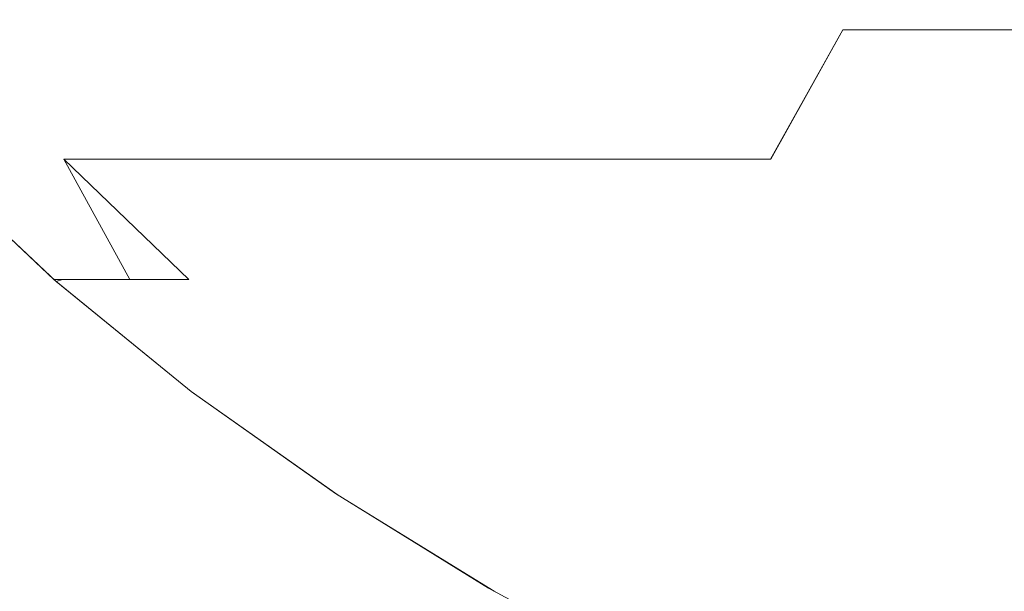
# Model space of a CAD drawing. Extents: x -27 to 27, y -208 to 27.
# Drawn here: x -4 to -3, y -24 to -23 of the extents above; entities that cross this region are included whole.
import ezdxf

# ---------------------------------------------------------------- set-up
doc = ezdxf.new("R2010")
doc.units = 0
doc.header["$LTSCALE"] = 500
doc.header["$MEASUREMENT"] = 0
doc.layers.add('EXC-CHROM', color=7, linetype='Continuous')

msp = doc.modelspace()

# ---------------------------------------------------------------- linework, layer by layer
at = {"layer": 'EXC-CHROM', "lineweight": 0}
for points, invisible_edges in [([(2.1642, -26.33052, 5.02388), (-26.12015, 15.57271, 5.1), (-2.52153, -26.32802, 5.02388), (2.1642, -26.33052, 5.02388)], 15), ([(16.13396, -24.95027, 5.08079), (-26.12015, 15.57271, 5.1), (13.84138, -25.4597, 5.02388), (16.13396, -24.95027, 5.08079)], 15), ([(-2.52153, -26.32802, 5.02388), (-26.12015, 15.57271, 5.1), (-7.19071, -25.93764, 5.08079), (-2.52153, -26.32802, 5.02388)], 15), ([(11.51448, -25.73386, 5.02388), (-26.12015, 15.57271, 5.1), (6.84573, -26.13234, 5.02388), (11.51448, -25.73386, 5.02388)], 15), ([(13.84138, -25.4597, 5.02388), (-26.12015, 15.57271, 5.1), (11.51448, -25.73386, 5.02388), (13.84138, -25.4597, 5.02388)], 15), ([(6.84573, -26.13234, 5.02388), (-26.12015, 15.57271, 5.1), (2.1642, -26.33052, 5.02388), (6.84573, -26.13234, 5.02388)], 15), ([(25.87985, -15.5161, 5.1), (-26.12015, 15.57271, 5.1), (16.13396, -24.95027, 5.08079), (25.87985, -15.5161, 5.1)], 15), ([(-5.77409, -68.77937, 303.12814), (-2.91429, 4.46246, 301.25247), (-14.30079, -27.55783, 301.82043), (-5.77409, -68.77937, 303.12814)], 15), ([(-2.91429, 4.46246, 301.25247), (-7.01535, 2.04188, 301.24792), (-14.30079, -27.55783, 301.82043), (-2.91429, 4.46246, 301.25247)], 15), ([(-5.77409, -68.77937, 303.12814), (-3.47637, -71.36059, 303.22989), (-2.91429, 4.46246, 301.25247), (-5.77409, -68.77937, 303.12814)], 15), ([(-2.91429, 4.46246, 301.25247), (-3.47637, -71.36059, 303.22989), (-1.78867, -71.59939, 303.25116), (-2.91429, 4.46246, 301.25247)], 15), ([(-26.04422, -18.77356, 0.1), (26.40771, -16.67056, 0.10961), (-16.44507, -25.44145, 0.13806), (-26.04422, -18.77356, 0.1)], 15), ([(-16.44507, -25.44145, 0.13806), (26.40771, -16.67056, 0.10961), (-14.11496, -25.76662, 0.13806), (-16.44507, -25.44145, 0.13806)], 15), ([(-14.11496, -25.76662, 0.13806), (26.40771, -16.67056, 0.10961), (-9.43649, -26.2667, 0.13806), (-14.11496, -25.76662, 0.13806)], 15), ([(-9.43649, -26.2667, 0.13806), (26.40771, -16.67056, 0.10961), (-7.09029, -26.44136, 0.13806), (-9.43649, -26.2667, 0.13806)], 15), ([(-7.09029, -26.44136, 0.13806), (26.40771, -16.67056, 0.10961), (-4.74088, -26.56568, 0.13806), (-7.09029, -26.44136, 0.13806)], 15), ([(-4.74088, -26.56568, 0.13806), (26.40771, -16.67056, 0.10961), (-2.38935, -26.63956, 0.13806), (-4.74088, -26.56568, 0.13806)], 15), ([(-1.3647, -186.27498, 264.99655), (-4.72058, -18.48219, 264.94626), (-7.24685, -183.22644, 264.89011), (-1.3647, -186.27498, 264.99655)], 15), ([(-3.93656, -18.65733, 264.96198), (-4.72058, -18.48219, 264.94626), (-1.3647, -186.27498, 264.99655), (-3.93656, -18.65733, 264.96198)], 15), ([(-3.14621, -18.80153, 264.97522), (-3.93656, -18.65733, 264.96198), (-1.3647, -186.27498, 264.99655), (-3.14621, -18.80153, 264.97522)], 15), ([(-3.94827, -23.27898, 286.05014), (-1.89336, -23.34368, 286.11703), (-3.9121, -23.50537, 286.74911), (-3.94827, -23.27898, 286.05014)], 15), ([(-5.28265, -24.27822, 198.87665), (-5.24475, -23.32606, 194.93192), (-1.60864, -24.34772, 198.12814), (-5.28265, -24.27822, 198.87665)], 15), ([(-1.60864, -24.34772, 198.12814), (-5.24475, -23.32606, 194.93192), (-1.59417, -23.41483, 194.27811), (-1.60864, -24.34772, 198.12814)], 15), ([(-3.9121, -23.50537, 286.74911), (-1.89336, -23.34368, 286.11703), (-1.87456, -23.56617, 286.80524), (-3.9121, -23.50537, 286.74911)], 15), ([(-3.70831, -23.46454, 280.18314), (-3.80238, -23.39333, 280.35144), (-3.76159, -23.39333, 280.1698), (-3.70831, -23.46454, 280.18314)], 15), ([(-3.74851, -23.46454, 280.36215), (-3.80238, -23.39333, 280.35144), (-3.70831, -23.46454, 280.18314), (-3.74851, -23.46454, 280.36215)], 15), ([(-3.65938, -23.46454, 280.00632), (-3.76159, -23.39333, 280.1698), (-3.71194, -23.39333, 279.99036), (-3.65938, -23.46454, 280.00632)], 15), ([(-3.70831, -23.46454, 280.18314), (-3.76159, -23.39333, 280.1698), (-3.65938, -23.46454, 280.00632), (-3.70831, -23.46454, 280.18314)], 15), ([(-3.70824, -23.46454, 282), (-3.76152, -23.39333, 282.01334), (-3.74846, -23.46454, 281.82098), (-3.70824, -23.46454, 282)], 15), ([(-3.70824, -23.46454, 282), (-3.71185, -23.39333, 282.19278), (-3.76152, -23.39333, 282.01334), (-3.70824, -23.46454, 282)], 15), ([(-3.60183, -23.46454, 279.83209), (-3.71194, -23.39333, 279.99036), (-3.65354, -23.39333, 279.8136), (-3.60183, -23.46454, 279.83209)], 15), ([(-3.65938, -23.46454, 280.00632), (-3.71194, -23.39333, 279.99036), (-3.60183, -23.46454, 279.83209), (-3.65938, -23.46454, 280.00632)], 15), ([(-3.6593, -23.46454, 282.17682), (-3.71185, -23.39333, 282.19278), (-3.70824, -23.46454, 282), (-3.6593, -23.46454, 282.17682)], 15), ([(-3.6593, -23.46454, 282.17682), (-3.65344, -23.39333, 282.36957), (-3.71185, -23.39333, 282.19278), (-3.6593, -23.46454, 282.17682)], 15), ([(-3.60173, -23.46454, 282.35104), (-3.65344, -23.39333, 282.36957), (-3.6593, -23.46454, 282.17682), (-3.60173, -23.46454, 282.35104)], 15), ([(-3.5358, -23.46454, 279.66092), (-3.65354, -23.39333, 279.8136), (-3.58654, -23.39333, 279.63989), (-3.5358, -23.46454, 279.66092)], 15), ([(-3.60183, -23.46454, 279.83209), (-3.65354, -23.39333, 279.8136), (-3.5358, -23.46454, 279.66092), (-3.60183, -23.46454, 279.83209)], 15), ([(-3.60173, -23.46454, 282.35104), (-3.58642, -23.39333, 282.54327), (-3.65344, -23.39333, 282.36957), (-3.60173, -23.46454, 282.35104)], 15), ([(-3.53568, -23.46454, 282.52225), (-3.58642, -23.39333, 282.54327), (-3.60173, -23.46454, 282.35104), (-3.53568, -23.46454, 282.52225)], 15), ([(-3.46145, -23.46454, 279.49316), (-3.58654, -23.39333, 279.63989), (-3.5111, -23.39333, 279.4697), (-3.46145, -23.46454, 279.49316)], 15), ([(-3.5358, -23.46454, 279.66092), (-3.58654, -23.39333, 279.63989), (-3.46145, -23.46454, 279.49316), (-3.5358, -23.46454, 279.66092)], 15), ([(-3.53568, -23.46454, 282.52225), (-3.51097, -23.39333, 282.71347), (-3.58642, -23.39333, 282.54327), (-3.53568, -23.46454, 282.52225)], 15), ([(-3.46132, -23.46454, 282.68997), (-3.51097, -23.39333, 282.71347), (-3.53568, -23.46454, 282.52225), (-3.46132, -23.46454, 282.68997)], 15), ([(-3.37896, -23.46454, 279.32928), (-3.5111, -23.39333, 279.4697), (-3.4274, -23.39333, 279.30341), (-3.37896, -23.46454, 279.32928)], 15), ([(-3.46145, -23.46454, 279.49316), (-3.5111, -23.39333, 279.4697), (-3.37896, -23.46454, 279.32928), (-3.46145, -23.46454, 279.49316)], 15), ([(-3.46132, -23.46454, 282.68997), (-3.42725, -23.39333, 282.87976), (-3.51097, -23.39333, 282.71347), (-3.46132, -23.46454, 282.68997)], 15), ([(-3.37881, -23.46454, 282.85385), (-3.42725, -23.39333, 282.87976), (-3.46132, -23.46454, 282.68997), (-3.37881, -23.46454, 282.85385)], 15), ([(-3.28852, -23.46454, 279.16965), (-3.4274, -23.39333, 279.30341), (-3.33563, -23.39333, 279.14142), (-3.28852, -23.46454, 279.16965)], 15), ([(-3.37896, -23.46454, 279.32928), (-3.4274, -23.39333, 279.30341), (-3.28852, -23.46454, 279.16965), (-3.37896, -23.46454, 279.32928)], 15), ([(-3.37881, -23.46454, 282.85385), (-3.33547, -23.39333, 283.04175), (-3.42725, -23.39333, 282.87976), (-3.37881, -23.46454, 282.85385)], 15), ([(-3.28836, -23.46454, 283.01352), (-3.33547, -23.39333, 283.04175), (-3.37881, -23.46454, 282.85385), (-3.28836, -23.46454, 283.01352)], 15), ([(-3.28852, -23.46454, 279.16965), (-3.33563, -23.39333, 279.14142), (-3.23604, -23.39333, 278.9841), (-3.28852, -23.46454, 279.16965)], 15), ([(-3.19019, -23.46454, 283.16852), (-3.33547, -23.39333, 283.04175), (-3.28836, -23.46454, 283.01352), (-3.19019, -23.46454, 283.16852)], 15), ([(-3.19019, -23.46454, 283.16852), (-3.18318, -23.39333, 283.27579), (-3.33547, -23.39333, 283.04175), (-3.19019, -23.46454, 283.16852)], 15), ([(-3.28852, -23.46454, 279.16965), (-3.23604, -23.39333, 278.9841), (-3.13847, -23.46454, 278.93896), (-3.28852, -23.46454, 279.16965)], 15), ([(-3.13847, -23.46454, 278.93896), (-3.23604, -23.39333, 278.9841), (-3.18337, -23.39333, 278.90735), (-3.13847, -23.46454, 278.93896)], 15), ([(-3.68927, -23.53103, 280.37393), (-3.77988, -23.46454, 280.54294), (-3.74851, -23.46454, 280.36215), (-3.68927, -23.53103, 280.37393)], 15), ([(-3.72013, -23.53103, 280.55179), (-3.77988, -23.46454, 280.54294), (-3.68927, -23.53103, 280.37393), (-3.72013, -23.53103, 280.55179)], 15), ([(-3.64972, -23.53103, 280.19781), (-3.74851, -23.46454, 280.36215), (-3.70831, -23.46454, 280.18314), (-3.64972, -23.53103, 280.19781)], 15), ([(-3.68927, -23.53103, 280.37393), (-3.74851, -23.46454, 280.36215), (-3.64972, -23.53103, 280.19781), (-3.68927, -23.53103, 280.37393)], 15), ([(-3.68922, -23.53103, 281.80917), (-3.74846, -23.46454, 281.82098), (-3.72009, -23.53103, 281.63132), (-3.68922, -23.53103, 281.80917)], 15), ([(-3.68922, -23.53103, 281.80917), (-3.70824, -23.46454, 282), (-3.74846, -23.46454, 281.82098), (-3.68922, -23.53103, 281.80917)], 15), ([(-3.60158, -23.53103, 280.02383), (-3.70831, -23.46454, 280.18314), (-3.65938, -23.46454, 280.00632), (-3.60158, -23.53103, 280.02383)], 15), ([(-3.64972, -23.53103, 280.19781), (-3.70831, -23.46454, 280.18314), (-3.60158, -23.53103, 280.02383), (-3.64972, -23.53103, 280.19781)], 15), ([(-3.64966, -23.53103, 281.98532), (-3.70824, -23.46454, 282), (-3.68922, -23.53103, 281.80917), (-3.64966, -23.53103, 281.98532)], 15), ([(-3.64966, -23.53103, 281.98532), (-3.6593, -23.46454, 282.17682), (-3.70824, -23.46454, 282), (-3.64966, -23.53103, 281.98532)], 15), ([(-3.54496, -23.53103, 279.85245), (-3.65938, -23.46454, 280.00632), (-3.60183, -23.46454, 279.83209), (-3.54496, -23.53103, 279.85245)], 15), ([(-3.60158, -23.53103, 280.02383), (-3.65938, -23.46454, 280.00632), (-3.54496, -23.53103, 279.85245), (-3.60158, -23.53103, 280.02383)], 15), ([(-3.6015, -23.53103, 282.1593), (-3.6593, -23.46454, 282.17682), (-3.64966, -23.53103, 281.98532), (-3.6015, -23.53103, 282.1593)], 15), ([(-3.6015, -23.53103, 282.1593), (-3.60173, -23.46454, 282.35104), (-3.6593, -23.46454, 282.17682), (-3.6015, -23.53103, 282.1593)], 15), ([(-3.47999, -23.53103, 279.68402), (-3.60183, -23.46454, 279.83209), (-3.5358, -23.46454, 279.66092), (-3.47999, -23.53103, 279.68402)], 15), ([(-3.54496, -23.53103, 279.85245), (-3.60183, -23.46454, 279.83209), (-3.47999, -23.53103, 279.68402), (-3.54496, -23.53103, 279.85245)], 15), ([(-3.54486, -23.53103, 282.33069), (-3.60173, -23.46454, 282.35104), (-3.6015, -23.53103, 282.1593), (-3.54486, -23.53103, 282.33069)], 15), ([(-3.54486, -23.53103, 282.33069), (-3.53568, -23.46454, 282.52225), (-3.60173, -23.46454, 282.35104), (-3.54486, -23.53103, 282.33069)], 15), ([(-3.47988, -23.53103, 282.49911), (-3.53568, -23.46454, 282.52225), (-3.54486, -23.53103, 282.33069), (-3.47988, -23.53103, 282.49911)], 15), ([(-3.40685, -23.53103, 279.51898), (-3.5358, -23.46454, 279.66092), (-3.46145, -23.46454, 279.49316), (-3.40685, -23.53103, 279.51898)], 15), ([(-3.47999, -23.53103, 279.68402), (-3.5358, -23.46454, 279.66092), (-3.40685, -23.53103, 279.51898), (-3.47999, -23.53103, 279.68402)], 15), ([(-3.47988, -23.53103, 282.49911), (-3.46132, -23.46454, 282.68997), (-3.53568, -23.46454, 282.52225), (-3.47988, -23.53103, 282.49911)], 15), ([(-3.40672, -23.53103, 282.66415), (-3.46132, -23.46454, 282.68997), (-3.47988, -23.53103, 282.49911), (-3.40672, -23.53103, 282.66415)], 15), ([(-3.32569, -23.53103, 279.35776), (-3.46145, -23.46454, 279.49316), (-3.37896, -23.46454, 279.32928), (-3.32569, -23.53103, 279.35776)], 15), ([(-3.40685, -23.53103, 279.51898), (-3.46145, -23.46454, 279.49316), (-3.32569, -23.53103, 279.35776), (-3.40685, -23.53103, 279.51898)], 15), ([(-3.40672, -23.53103, 282.66415), (-3.37881, -23.46454, 282.85385), (-3.46132, -23.46454, 282.68997), (-3.40672, -23.53103, 282.66415)], 15), ([(-3.32554, -23.53103, 282.82538), (-3.37881, -23.46454, 282.85385), (-3.40672, -23.53103, 282.66415), (-3.32554, -23.53103, 282.82538)], 15), ([(-3.32569, -23.53103, 279.35776), (-3.37896, -23.46454, 279.32928), (-3.28852, -23.46454, 279.16965), (-3.32569, -23.53103, 279.35776)], 15), ([(-3.32554, -23.53103, 282.82538), (-3.28836, -23.46454, 283.01352), (-3.37881, -23.46454, 282.85385), (-3.32554, -23.53103, 282.82538)], 14), ([(-3.32569, -23.53103, 279.35776), (-3.28852, -23.46454, 279.16965), (-3.18937, -23.53103, 279.12384), (-3.32569, -23.53103, 279.35776)], 14), ([(-3.1892, -23.53103, 283.0593), (-3.28836, -23.46454, 283.01352), (-3.32554, -23.53103, 282.82538), (-3.1892, -23.53103, 283.0593)], 15), ([(-3.18937, -23.53103, 279.12384), (-3.28852, -23.46454, 279.16965), (-3.13847, -23.46454, 278.93896), (-3.18937, -23.53103, 279.12384)], 13), ([(-3.1892, -23.53103, 283.0593), (-3.19019, -23.46454, 283.16852), (-3.28836, -23.46454, 283.01352), (-3.1892, -23.53103, 283.0593)], 13), ([(-5.95941, -23.70865, 287.40915), (-3.9121, -23.50537, 286.74911), (-1.85479, -23.8426, 287.48029), (-5.95941, -23.70865, 287.40915)], 15), ([(-3.9121, -23.50537, 286.74911), (-1.87456, -23.56617, 286.80524), (-1.85479, -23.8426, 287.48029), (-3.9121, -23.50537, 286.74911)], 15), ([(-3.69428, -23.59298, 281.09167), (-3.75549, -23.53103, 281.27213), (-3.75994, -23.53103, 281.09167), (-3.69428, -23.59298, 281.09167)], 11), ([(-3.75551, -23.53103, 280.91098), (-3.6931, -23.59401, 281.09143), (-3.75774, -23.53326, 281.09143), (-3.75551, -23.53103, 280.91098)], 13), ([(-3.67689, -23.59298, 280.7374), (-3.75551, -23.53103, 280.91098), (-3.74223, -23.53103, 280.73096), (-3.67689, -23.59298, 280.7374)], 15), ([(-3.68993, -23.59298, 280.91418), (-3.75551, -23.53103, 280.91098), (-3.67689, -23.59298, 280.7374), (-3.68993, -23.59298, 280.91418)], 15), ([(-3.68993, -23.59298, 280.91418), (-3.6931, -23.59401, 281.09143), (-3.75551, -23.53103, 280.91098), (-3.68993, -23.59298, 280.91418)], 15), ([(-3.68992, -23.59298, 281.26892), (-3.75549, -23.53103, 281.27213), (-3.69428, -23.59298, 281.09167), (-3.68992, -23.59298, 281.26892)], 15), ([(-3.68992, -23.59298, 281.26892), (-3.7422, -23.53103, 281.45218), (-3.75549, -23.53103, 281.27213), (-3.68992, -23.59298, 281.26892)], 15), ([(-3.65519, -23.59298, 280.56143), (-3.74223, -23.53103, 280.73096), (-3.72013, -23.53103, 280.55179), (-3.65519, -23.59298, 280.56143)], 15), ([(-3.67689, -23.59298, 280.7374), (-3.74223, -23.53103, 280.73096), (-3.65519, -23.59298, 280.56143), (-3.67689, -23.59298, 280.7374)], 15), ([(-3.67687, -23.59298, 281.44574), (-3.7422, -23.53103, 281.45218), (-3.68992, -23.59298, 281.26892), (-3.67687, -23.59298, 281.44574)], 15), ([(-3.67687, -23.59298, 281.44574), (-3.72009, -23.53103, 281.63132), (-3.7422, -23.53103, 281.45218), (-3.67687, -23.59298, 281.44574)], 15), ([(-3.62488, -23.59298, 280.38675), (-3.72013, -23.53103, 280.55179), (-3.68927, -23.53103, 280.37393), (-3.62488, -23.59298, 280.38675)], 15), ([(-3.65519, -23.59298, 280.56143), (-3.72013, -23.53103, 280.55179), (-3.62488, -23.59298, 280.38675), (-3.65519, -23.59298, 280.56143)], 15), ([(-3.65515, -23.59298, 281.62167), (-3.72009, -23.53103, 281.63132), (-3.67687, -23.59298, 281.44574), (-3.65515, -23.59298, 281.62167)], 15), ([(-3.65515, -23.59298, 281.62167), (-3.68922, -23.53103, 281.80917), (-3.72009, -23.53103, 281.63132), (-3.65515, -23.59298, 281.62167)], 14), ([(-3.58604, -23.59298, 280.21378), (-3.68927, -23.53103, 280.37393), (-3.64972, -23.53103, 280.19781), (-3.58604, -23.59298, 280.21378)], 13), ([(-3.62488, -23.59298, 280.38675), (-3.68927, -23.53103, 280.37393), (-3.58604, -23.59298, 280.21378), (-3.62488, -23.59298, 280.38675)], 14), ([(-3.62483, -23.59298, 281.79639), (-3.68922, -23.53103, 281.80917), (-3.65515, -23.59298, 281.62167), (-3.62483, -23.59298, 281.79639)], 15), ([(-3.62483, -23.59298, 281.79639), (-3.64966, -23.53103, 281.98532), (-3.68922, -23.53103, 281.80917), (-3.62483, -23.59298, 281.79639)], 13), ([(-3.53875, -23.59298, 280.04291), (-3.64972, -23.53103, 280.19781), (-3.60158, -23.53103, 280.02383), (-3.53875, -23.59298, 280.04291)], 13), ([(-3.58604, -23.59298, 280.21378), (-3.64972, -23.53103, 280.19781), (-3.53875, -23.59298, 280.04291), (-3.58604, -23.59298, 280.21378)], 15), ([(-3.58597, -23.59298, 281.96936), (-3.64966, -23.53103, 281.98532), (-3.62483, -23.59298, 281.79639), (-3.58597, -23.59298, 281.96936)], 15), ([(-3.58597, -23.59298, 281.96936), (-3.6015, -23.53103, 282.1593), (-3.64966, -23.53103, 281.98532), (-3.58597, -23.59298, 281.96936)], 13), ([(-3.48314, -23.59298, 279.87454), (-3.60158, -23.53103, 280.02383), (-3.54496, -23.53103, 279.85245), (-3.48314, -23.59298, 279.87454)], 13), ([(-3.53875, -23.59298, 280.04291), (-3.60158, -23.53103, 280.02383), (-3.48314, -23.59298, 279.87454), (-3.53875, -23.59298, 280.04291)], 15), ([(-3.53867, -23.59298, 282.14023), (-3.6015, -23.53103, 282.1593), (-3.58597, -23.59298, 281.96936), (-3.53867, -23.59298, 282.14023)], 15), ([(-3.53867, -23.59298, 282.14023), (-3.54486, -23.53103, 282.33069), (-3.6015, -23.53103, 282.1593), (-3.53867, -23.59298, 282.14023)], 13), ([(-3.41934, -23.59298, 279.70914), (-3.54496, -23.53103, 279.85245), (-3.47999, -23.53103, 279.68402), (-3.41934, -23.59298, 279.70914)], 13), ([(-3.48314, -23.59298, 279.87454), (-3.54496, -23.53103, 279.85245), (-3.41934, -23.59298, 279.70914), (-3.48314, -23.59298, 279.87454)], 15), ([(-3.48305, -23.59298, 282.30859), (-3.54486, -23.53103, 282.33069), (-3.53867, -23.59298, 282.14023), (-3.48305, -23.59298, 282.30859)], 15), ([(-3.48305, -23.59298, 282.30859), (-3.47988, -23.53103, 282.49911), (-3.54486, -23.53103, 282.33069), (-3.48305, -23.59298, 282.30859)], 13), ([(-3.41923, -23.59298, 282.474), (-3.47988, -23.53103, 282.49911), (-3.48305, -23.59298, 282.30859), (-3.41923, -23.59298, 282.474)], 15), ([(-3.3475, -23.59298, 279.54706), (-3.47999, -23.53103, 279.68402), (-3.40685, -23.53103, 279.51898), (-3.3475, -23.59298, 279.54706)], 13), ([(-3.41934, -23.59298, 279.70914), (-3.47999, -23.53103, 279.68402), (-3.3475, -23.59298, 279.54706), (-3.41934, -23.59298, 279.70914)], 15), ([(-3.41923, -23.59298, 282.474), (-3.40672, -23.53103, 282.66415), (-3.47988, -23.53103, 282.49911), (-3.41923, -23.59298, 282.474)], 13), ([(-3.34737, -23.59298, 282.63608), (-3.40672, -23.53103, 282.66415), (-3.41923, -23.59298, 282.474), (-3.34737, -23.59298, 282.63608)], 15), ([(-3.26779, -23.59298, 279.3887), (-3.40685, -23.53103, 279.51898), (-3.32569, -23.53103, 279.35776), (-3.26779, -23.59298, 279.3887)], 13), ([(-3.3475, -23.59298, 279.54706), (-3.40685, -23.53103, 279.51898), (-3.26779, -23.59298, 279.3887), (-3.3475, -23.59298, 279.54706)], 15), ([(-3.34737, -23.59298, 282.63608), (-3.32554, -23.53103, 282.82538), (-3.40672, -23.53103, 282.66415), (-3.34737, -23.59298, 282.63608)], 13), ([(-3.26765, -23.59298, 282.79443), (-3.32554, -23.53103, 282.82538), (-3.34737, -23.59298, 282.63608), (-3.26765, -23.59298, 282.79443)], 15), ([(-3.18041, -23.59298, 279.23444), (-3.32569, -23.53103, 279.35776), (-3.18937, -23.53103, 279.12384), (-3.18041, -23.59298, 279.23444)], 15), ([(-3.26779, -23.59298, 279.3887), (-3.32569, -23.53103, 279.35776), (-3.18041, -23.59298, 279.23444), (-3.26779, -23.59298, 279.3887)], 15), ([(-3.18025, -23.59298, 282.9487), (-3.32554, -23.53103, 282.82538), (-3.26765, -23.59298, 282.79443), (-3.18025, -23.59298, 282.9487)], 15), ([(-3.18025, -23.59298, 282.9487), (-3.1892, -23.53103, 283.0593), (-3.32554, -23.53103, 282.82538), (-3.18025, -23.59298, 282.9487)], 15), ([(-3.69428, -23.59298, 281.09167), (-3.75774, -23.53326, 281.09143), (-3.69428, -23.59298, 281.09167)], 15), ([(-3.6236, -23.65057, 281.09167), (-3.68992, -23.59298, 281.26892), (-3.69428, -23.59298, 281.09167), (-3.6236, -23.65057, 281.09167)], 9), ([(-3.69428, -23.59298, 281.09167), (-3.69428, -23.59298, 281.09167), (-3.6931, -23.59401, 281.09143)], 15), ([(-3.6931, -23.59401, 281.09143), (-3.68993, -23.59298, 280.91418), (-3.6236, -23.65057, 281.09143), (-3.6931, -23.59401, 281.09143)], 10), ([(-3.60654, -23.65057, 280.74432), (-3.68993, -23.59298, 280.91418), (-3.67689, -23.59298, 280.7374), (-3.60654, -23.65057, 280.74432)], 13), ([(-3.61933, -23.65057, 280.91766), (-3.68993, -23.59298, 280.91418), (-3.60654, -23.65057, 280.74432), (-3.61933, -23.65057, 280.91766)], 15), ([(-3.6236, -23.65057, 281.09143), (-3.68993, -23.59298, 280.91418), (-3.61933, -23.65057, 280.91766), (-3.6236, -23.65057, 281.09143)], 15), ([(-3.61932, -23.65057, 281.26544), (-3.68992, -23.59298, 281.26892), (-3.6236, -23.65057, 281.09167), (-3.61932, -23.65057, 281.26544)], 15), ([(-3.61932, -23.65057, 281.26544), (-3.67687, -23.59298, 281.44574), (-3.68992, -23.59298, 281.26892), (-3.61932, -23.65057, 281.26544)], 13), ([(-3.58527, -23.65057, 280.57181), (-3.67689, -23.59298, 280.7374), (-3.65519, -23.59298, 280.56143), (-3.58527, -23.65057, 280.57181)], 13), ([(-3.60654, -23.65057, 280.74432), (-3.67689, -23.59298, 280.7374), (-3.58527, -23.65057, 280.57181), (-3.60654, -23.65057, 280.74432)], 15), ([(-3.60652, -23.65057, 281.43878), (-3.67687, -23.59298, 281.44574), (-3.61932, -23.65057, 281.26544), (-3.60652, -23.65057, 281.43878)], 15), ([(-3.60652, -23.65057, 281.43878), (-3.65515, -23.59298, 281.62167), (-3.67687, -23.59298, 281.44574), (-3.60652, -23.65057, 281.43878)], 13), ([(-3.55555, -23.65057, 280.40054), (-3.65519, -23.59298, 280.56143), (-3.62488, -23.59298, 280.38675), (-3.55555, -23.65057, 280.40054)], 13), ([(-3.58527, -23.65057, 280.57181), (-3.65519, -23.59298, 280.56143), (-3.55555, -23.65057, 280.40054), (-3.58527, -23.65057, 280.57181)], 15), ([(-3.58523, -23.65057, 281.6113), (-3.65515, -23.59298, 281.62167), (-3.60652, -23.65057, 281.43878), (-3.58523, -23.65057, 281.6113)], 15), ([(-3.58523, -23.65057, 281.6113), (-3.62483, -23.59298, 281.79639), (-3.65515, -23.59298, 281.62167), (-3.58523, -23.65057, 281.6113)], 15), ([(-3.51747, -23.65057, 280.23096), (-3.62488, -23.59298, 280.38675), (-3.58604, -23.59298, 280.21378), (-3.51747, -23.65057, 280.23096)], 15), ([(-3.55555, -23.65057, 280.40054), (-3.62488, -23.59298, 280.38675), (-3.51747, -23.65057, 280.23096), (-3.55555, -23.65057, 280.40054)], 15), ([(-3.5555, -23.65057, 281.78259), (-3.62483, -23.59298, 281.79639), (-3.58523, -23.65057, 281.6113), (-3.5555, -23.65057, 281.78259)], 15), ([(-3.5555, -23.65057, 281.78259), (-3.58597, -23.59298, 281.96936), (-3.62483, -23.59298, 281.79639), (-3.5555, -23.65057, 281.78259)], 15), ([(-3.47111, -23.65057, 280.06342), (-3.58604, -23.59298, 280.21378), (-3.53875, -23.59298, 280.04291), (-3.47111, -23.65057, 280.06342)], 15), ([(-3.51747, -23.65057, 280.23096), (-3.58604, -23.59298, 280.21378), (-3.47111, -23.65057, 280.06342), (-3.51747, -23.65057, 280.23096)], 15), ([(-3.51741, -23.65057, 281.95218), (-3.58597, -23.59298, 281.96936), (-3.5555, -23.65057, 281.78259), (-3.51741, -23.65057, 281.95218)], 15), ([(-3.51741, -23.65057, 281.95218), (-3.53867, -23.59298, 282.14023), (-3.58597, -23.59298, 281.96936), (-3.51741, -23.65057, 281.95218)], 15), ([(-3.41659, -23.65057, 279.89838), (-3.53875, -23.59298, 280.04291), (-3.48314, -23.59298, 279.87454), (-3.41659, -23.65057, 279.89838)], 15), ([(-3.47111, -23.65057, 280.06342), (-3.53875, -23.59298, 280.04291), (-3.41659, -23.65057, 279.89838), (-3.47111, -23.65057, 280.06342)], 15), ([(-3.47103, -23.65057, 282.11972), (-3.53867, -23.59298, 282.14023), (-3.51741, -23.65057, 281.95218), (-3.47103, -23.65057, 282.11972)], 15), ([(-3.47103, -23.65057, 282.11972), (-3.48305, -23.59298, 282.30859), (-3.53867, -23.59298, 282.14023), (-3.47103, -23.65057, 282.11972)], 15), ([(-3.35403, -23.65057, 279.73621), (-3.48314, -23.59298, 279.87454), (-3.41934, -23.59298, 279.70914), (-3.35403, -23.65057, 279.73621)], 15), ([(-3.41659, -23.65057, 279.89838), (-3.48314, -23.59298, 279.87454), (-3.35403, -23.65057, 279.73621), (-3.41659, -23.65057, 279.89838)], 15), ([(-3.4165, -23.65057, 282.28476), (-3.48305, -23.59298, 282.30859), (-3.47103, -23.65057, 282.11972), (-3.4165, -23.65057, 282.28476)], 15), ([(-3.4165, -23.65057, 282.28476), (-3.41923, -23.59298, 282.474), (-3.48305, -23.59298, 282.30859), (-3.4165, -23.65057, 282.28476)], 15), ([(-3.2836, -23.65057, 279.57727), (-3.41934, -23.59298, 279.70914), (-3.3475, -23.59298, 279.54706), (-3.2836, -23.65057, 279.57727)], 15), ([(-3.35403, -23.65057, 279.73621), (-3.41934, -23.59298, 279.70914), (-3.2836, -23.65057, 279.57727), (-3.35403, -23.65057, 279.73621)], 15), ([(-3.35393, -23.65057, 282.44693), (-3.41923, -23.59298, 282.474), (-3.4165, -23.65057, 282.28476), (-3.35393, -23.65057, 282.44693)], 15), ([(-3.35393, -23.65057, 282.44693), (-3.34737, -23.59298, 282.63608), (-3.41923, -23.59298, 282.474), (-3.35393, -23.65057, 282.44693)], 15), ([(-3.28347, -23.65057, 282.60583), (-3.34737, -23.59298, 282.63608), (-3.35393, -23.65057, 282.44693), (-3.28347, -23.65057, 282.60583)], 15), ([(-3.20545, -23.65057, 279.42203), (-3.3475, -23.59298, 279.54706), (-3.26779, -23.59298, 279.3887), (-3.20545, -23.65057, 279.42203)], 15), ([(-3.2836, -23.65057, 279.57727), (-3.3475, -23.59298, 279.54706), (-3.20545, -23.65057, 279.42203), (-3.2836, -23.65057, 279.57727)], 15), ([(-3.28347, -23.65057, 282.60583), (-3.26765, -23.59298, 282.79443), (-3.34737, -23.59298, 282.63608), (-3.28347, -23.65057, 282.60583)], 15), ([(-3.20531, -23.65057, 282.76111), (-3.26765, -23.59298, 282.79443), (-3.28347, -23.65057, 282.60583), (-3.20531, -23.65057, 282.76111)], 15), ([(-3.11978, -23.65057, 279.27078), (-3.26779, -23.59298, 279.3887), (-3.18041, -23.59298, 279.23444), (-3.11978, -23.65057, 279.27078)], 15), ([(-3.20545, -23.65057, 279.42203), (-3.26779, -23.59298, 279.3887), (-3.11978, -23.65057, 279.27078), (-3.20545, -23.65057, 279.42203)], 15), ([(-3.20531, -23.65057, 282.76111), (-3.18025, -23.59298, 282.9487), (-3.26765, -23.59298, 282.79443), (-3.20531, -23.65057, 282.76111)], 15), ([(-3.6236, -23.65057, 281.09167), (-3.6931, -23.59401, 281.09143), (-3.6236, -23.65057, 281.09167)], 15), ([(-3.54808, -23.70399, 281.09164), (-3.61932, -23.65057, 281.26544), (-3.6236, -23.65057, 281.09167), (-3.54808, -23.70399, 281.09164)], 11), ([(-3.54808, -23.70399, 281.09164), (-3.6236, -23.65057, 281.09143), (-3.54808, -23.70399, 281.09164)], 15), ([(-3.6236, -23.65057, 281.09167), (-3.6236, -23.65057, 281.09167), (-3.6236, -23.65057, 281.09143)], 15), ([(-3.6236, -23.65057, 281.09143), (-3.61933, -23.65057, 280.91766), (-3.54943, -23.7031, 281.09143), (-3.6236, -23.65057, 281.09143)], 11), ([(-3.5314, -23.70399, 280.75171), (-3.61933, -23.65057, 280.91766), (-3.60654, -23.65057, 280.74432), (-3.5314, -23.70399, 280.75171)], 15), ([(-3.54391, -23.70399, 280.92139), (-3.61933, -23.65057, 280.91766), (-3.5314, -23.70399, 280.75171), (-3.54391, -23.70399, 280.92139)], 15), ([(-3.54943, -23.7031, 281.09143), (-3.61933, -23.65057, 280.91766), (-3.54391, -23.70399, 280.92139), (-3.54943, -23.7031, 281.09143)], 15), ([(-3.5439, -23.70399, 281.26172), (-3.61932, -23.65057, 281.26544), (-3.54808, -23.70399, 281.09164), (-3.5439, -23.70399, 281.26172)], 15), ([(-3.5439, -23.70399, 281.26172), (-3.60652, -23.65057, 281.43878), (-3.61932, -23.65057, 281.26544), (-3.5439, -23.70399, 281.26172)], 15), ([(-3.51057, -23.70399, 280.58289), (-3.60654, -23.65057, 280.74432), (-3.58527, -23.65057, 280.57181), (-3.51057, -23.70399, 280.58289)], 15), ([(-3.5314, -23.70399, 280.75171), (-3.60654, -23.65057, 280.74432), (-3.51057, -23.70399, 280.58289), (-3.5314, -23.70399, 280.75171)], 15), ([(-3.53137, -23.70399, 281.4314), (-3.60652, -23.65057, 281.43878), (-3.5439, -23.70399, 281.26172), (-3.53137, -23.70399, 281.4314)], 15), ([(-3.53137, -23.70399, 281.4314), (-3.58523, -23.65057, 281.6113), (-3.60652, -23.65057, 281.43878), (-3.53137, -23.70399, 281.4314)], 15), ([(-3.48149, -23.70399, 280.41528), (-3.58527, -23.65057, 280.57181), (-3.55555, -23.65057, 280.40054), (-3.48149, -23.70399, 280.41528)], 15), ([(-3.51057, -23.70399, 280.58289), (-3.58527, -23.65057, 280.57181), (-3.48149, -23.70399, 280.41528), (-3.51057, -23.70399, 280.58289)], 15), ([(-3.51054, -23.70399, 281.60022), (-3.58523, -23.65057, 281.6113), (-3.53137, -23.70399, 281.4314), (-3.51054, -23.70399, 281.60022)], 15), ([(-3.51054, -23.70399, 281.60022), (-3.5555, -23.65057, 281.78259), (-3.58523, -23.65057, 281.6113), (-3.51054, -23.70399, 281.60022)], 15), ([(-3.44422, -23.70399, 280.2493), (-3.55555, -23.65057, 280.40054), (-3.51747, -23.65057, 280.23096), (-3.44422, -23.70399, 280.2493)], 15), ([(-3.48149, -23.70399, 280.41528), (-3.55555, -23.65057, 280.40054), (-3.44422, -23.70399, 280.2493), (-3.48149, -23.70399, 280.41528)], 15), ([(-3.48144, -23.70399, 281.76785), (-3.5555, -23.65057, 281.78259), (-3.51054, -23.70399, 281.60022), (-3.48144, -23.70399, 281.76785)], 15), ([(-3.48144, -23.70399, 281.76785), (-3.51741, -23.65057, 281.95218), (-3.5555, -23.65057, 281.78259), (-3.48144, -23.70399, 281.76785)], 15), ([(-3.39885, -23.70399, 280.08533), (-3.51747, -23.65057, 280.23096), (-3.47111, -23.65057, 280.06342), (-3.39885, -23.70399, 280.08533)], 15), ([(-3.44422, -23.70399, 280.2493), (-3.51747, -23.65057, 280.23096), (-3.39885, -23.70399, 280.08533), (-3.44422, -23.70399, 280.2493)], 15), ([(-3.44416, -23.70399, 281.93384), (-3.51741, -23.65057, 281.95218), (-3.48144, -23.70399, 281.76785), (-3.44416, -23.70399, 281.93384)], 15), ([(-3.44416, -23.70399, 281.93384), (-3.47103, -23.65057, 282.11972), (-3.51741, -23.65057, 281.95218), (-3.44416, -23.70399, 281.93384)], 15), ([(-3.34549, -23.70399, 279.9238), (-3.47111, -23.65057, 280.06342), (-3.41659, -23.65057, 279.89838), (-3.34549, -23.70399, 279.9238)], 15), ([(-3.39885, -23.70399, 280.08533), (-3.47111, -23.65057, 280.06342), (-3.34549, -23.70399, 279.9238), (-3.39885, -23.70399, 280.08533)], 15), ([(-3.39877, -23.70399, 282.09778), (-3.47103, -23.65057, 282.11972), (-3.44416, -23.70399, 281.93384), (-3.39877, -23.70399, 282.09778)], 15), ([(-3.39877, -23.70399, 282.09778), (-3.4165, -23.65057, 282.28476), (-3.47103, -23.65057, 282.11972), (-3.39877, -23.70399, 282.09778)], 15), ([(-3.28427, -23.70399, 279.76508), (-3.41659, -23.65057, 279.89838), (-3.35403, -23.65057, 279.73621), (-3.28427, -23.70399, 279.76508)], 15), ([(-3.34549, -23.70399, 279.9238), (-3.41659, -23.65057, 279.89838), (-3.28427, -23.70399, 279.76508), (-3.34549, -23.70399, 279.9238)], 15), ([(-3.3454, -23.70399, 282.25931), (-3.4165, -23.65057, 282.28476), (-3.39877, -23.70399, 282.09778), (-3.3454, -23.70399, 282.25931)], 15), ([(-3.3454, -23.70399, 282.25931), (-3.35393, -23.65057, 282.44693), (-3.4165, -23.65057, 282.28476), (-3.3454, -23.70399, 282.25931)], 15), ([(-3.21533, -23.70399, 279.60956), (-3.35403, -23.65057, 279.73621), (-3.2836, -23.65057, 279.57727), (-3.21533, -23.70399, 279.60956)], 15), ([(-3.28427, -23.70399, 279.76508), (-3.35403, -23.65057, 279.73621), (-3.21533, -23.70399, 279.60956), (-3.28427, -23.70399, 279.76508)], 15), ([(-3.28416, -23.70399, 282.41803), (-3.35393, -23.65057, 282.44693), (-3.3454, -23.70399, 282.25931), (-3.28416, -23.70399, 282.41803)], 15), ([(-3.28416, -23.70399, 282.41803), (-3.28347, -23.65057, 282.60583), (-3.35393, -23.65057, 282.44693), (-3.28416, -23.70399, 282.41803)], 15), ([(-3.21521, -23.70399, 282.57355), (-3.28347, -23.65057, 282.60583), (-3.28416, -23.70399, 282.41803), (-3.21521, -23.70399, 282.57355)], 15), ([(-3.13885, -23.70399, 279.45761), (-3.2836, -23.65057, 279.57727), (-3.20545, -23.65057, 279.42203), (-3.13885, -23.70399, 279.45761)], 15), ([(-3.21533, -23.70399, 279.60956), (-3.2836, -23.65057, 279.57727), (-3.13885, -23.70399, 279.45761), (-3.21533, -23.70399, 279.60956)], 15), ([(-3.21521, -23.70399, 282.57355), (-3.20531, -23.65057, 282.76111), (-3.28347, -23.65057, 282.60583), (-3.21521, -23.70399, 282.57355)], 15), ([(-3.13871, -23.70399, 282.72552), (-3.20531, -23.65057, 282.76111), (-3.21521, -23.70399, 282.57355), (-3.13871, -23.70399, 282.72552)], 15), ([(-3.13885, -23.70399, 279.45761), (-3.20545, -23.65057, 279.42203), (-3.11978, -23.65057, 279.27078), (-3.13885, -23.70399, 279.45761)], 15), ([(-3.46789, -23.75337, 281.09164), (-3.54943, -23.7031, 281.09143), (-3.46789, -23.75337, 281.09164)], 15), ([(-3.54808, -23.70399, 281.09164), (-3.54808, -23.70399, 281.09164), (-3.54943, -23.7031, 281.09143)], 15), ([(-3.54943, -23.7031, 281.09143), (-3.54391, -23.70399, 280.92139), (-3.47074, -23.75173, 281.09143), (-3.54943, -23.7031, 281.09143)], 11), ([(-3.46789, -23.75337, 281.09164), (-3.5439, -23.70399, 281.26172), (-3.54808, -23.70399, 281.09164), (-3.46789, -23.75337, 281.09164)], 11), ([(-3.46382, -23.75337, 280.92529), (-3.54391, -23.70399, 280.92139), (-3.5314, -23.70399, 280.75171), (-3.46382, -23.75337, 280.92529)], 15), ([(-3.47074, -23.75173, 281.09143), (-3.54391, -23.70399, 280.92139), (-3.46382, -23.75337, 280.92529), (-3.47074, -23.75173, 281.09143)], 15), ([(-3.46381, -23.75337, 281.25778), (-3.5439, -23.70399, 281.26172), (-3.46789, -23.75337, 281.09164), (-3.46381, -23.75337, 281.25778)], 15), ([(-3.46381, -23.75337, 281.25778), (-3.53137, -23.70399, 281.4314), (-3.5439, -23.70399, 281.26172), (-3.46381, -23.75337, 281.25778)], 15), ([(-3.43125, -23.75337, 280.59464), (-3.5314, -23.70399, 280.75171), (-3.51057, -23.70399, 280.58289), (-3.43125, -23.75337, 280.59464)], 15), ([(-3.46382, -23.75337, 280.92529), (-3.5314, -23.70399, 280.75171), (-3.43125, -23.75337, 280.59464), (-3.46382, -23.75337, 280.92529)], 15), ([(-3.43122, -23.75337, 281.58847), (-3.53137, -23.70399, 281.4314), (-3.46381, -23.75337, 281.25778), (-3.43122, -23.75337, 281.58847)], 15), ([(-3.43122, -23.75337, 281.58847), (-3.51054, -23.70399, 281.60022), (-3.53137, -23.70399, 281.4314), (-3.43122, -23.75337, 281.58847)], 15), ([(-3.43125, -23.75337, 280.59464), (-3.51057, -23.70399, 280.58289), (-3.48149, -23.70399, 280.41528), (-3.43125, -23.75337, 280.59464)], 15), ([(-3.43122, -23.75337, 281.58847), (-3.48144, -23.70399, 281.76785), (-3.51054, -23.70399, 281.60022), (-3.43122, -23.75337, 281.58847)], 15), ([(-3.36643, -23.75337, 280.26877), (-3.48149, -23.70399, 280.41528), (-3.44422, -23.70399, 280.2493), (-3.36643, -23.75337, 280.26877)], 15), ([(-3.43125, -23.75337, 280.59464), (-3.48149, -23.70399, 280.41528), (-3.36643, -23.75337, 280.26877), (-3.43125, -23.75337, 280.59464)], 15), ([(-3.36637, -23.75337, 281.91434), (-3.48144, -23.70399, 281.76785), (-3.43122, -23.75337, 281.58847), (-3.36637, -23.75337, 281.91434)], 15), ([(-3.36637, -23.75337, 281.91434), (-3.44416, -23.70399, 281.93384), (-3.48144, -23.70399, 281.76785), (-3.36637, -23.75337, 281.91434)], 15), ([(-3.36643, -23.75337, 280.26877), (-3.44422, -23.70399, 280.2493), (-3.39885, -23.70399, 280.08533), (-3.36643, -23.75337, 280.26877)], 15), ([(-3.36637, -23.75337, 281.91434), (-3.39877, -23.70399, 282.09778), (-3.44416, -23.70399, 281.93384), (-3.36637, -23.75337, 281.91434)], 15), ([(-3.26999, -23.75337, 279.95081), (-3.39885, -23.70399, 280.08533), (-3.34549, -23.70399, 279.9238), (-3.26999, -23.75337, 279.95081)], 15), ([(-3.36643, -23.75337, 280.26877), (-3.39885, -23.70399, 280.08533), (-3.26999, -23.75337, 279.95081), (-3.36643, -23.75337, 280.26877)], 15), ([(-3.2699, -23.75337, 282.2323), (-3.39877, -23.70399, 282.09778), (-3.36637, -23.75337, 281.91434), (-3.2699, -23.75337, 282.2323)], 15), ([(-3.2699, -23.75337, 282.2323), (-3.3454, -23.70399, 282.25931), (-3.39877, -23.70399, 282.09778), (-3.2699, -23.75337, 282.2323)], 15), ([(-3.21018, -23.75337, 279.79578), (-3.34549, -23.70399, 279.9238), (-3.28427, -23.70399, 279.76508), (-3.21018, -23.75337, 279.79578)], 15), ([(-3.26999, -23.75337, 279.95081), (-3.34549, -23.70399, 279.9238), (-3.21018, -23.75337, 279.79578), (-3.26999, -23.75337, 279.95081)], 15), ([(-3.2699, -23.75337, 282.2323), (-3.28416, -23.70399, 282.41803), (-3.3454, -23.70399, 282.25931), (-3.2699, -23.75337, 282.2323)], 15), ([(-3.21018, -23.75337, 279.79578), (-3.28427, -23.70399, 279.76508), (-3.21533, -23.70399, 279.60956), (-3.21018, -23.75337, 279.79578)], 15), ([(-3.14272, -23.75337, 282.53928), (-3.28416, -23.70399, 282.41803), (-3.2699, -23.75337, 282.2323), (-3.14272, -23.75337, 282.53928)], 15), ([(-3.14272, -23.75337, 282.53928), (-3.21521, -23.70399, 282.57355), (-3.28416, -23.70399, 282.41803), (-3.14272, -23.75337, 282.53928)], 15), ([(-3.06813, -23.75337, 279.49542), (-3.21533, -23.70399, 279.60956), (-3.13885, -23.70399, 279.45761), (-3.06813, -23.75337, 279.49542)], 15), ([(-3.21018, -23.75337, 279.79578), (-3.21533, -23.70399, 279.60956), (-3.06813, -23.75337, 279.49542), (-3.21018, -23.75337, 279.79578)], 15), ([(-3.14272, -23.75337, 282.53928), (-3.13871, -23.70399, 282.72552), (-3.21521, -23.70399, 282.57355), (-3.14272, -23.75337, 282.53928)], 15), ([(-5.95941, -23.70865, 287.40915), (-1.85479, -23.8426, 287.48029), (-5.89154, -24.06258, 288.09659), (-5.95941, -23.70865, 287.40915)], 15), ([(-3.38316, -23.79883, 281.09164), (-3.47074, -23.75173, 281.09143), (-3.38767, -23.79657, 281.09143), (-3.38316, -23.79883, 281.09164)], 14), ([(-3.46789, -23.75337, 281.09164), (-3.46789, -23.75337, 281.09164), (-3.47074, -23.75173, 281.09143)], 15), ([(-3.47074, -23.75173, 281.09143), (-3.46382, -23.75337, 280.92529), (-3.38767, -23.79657, 281.09143), (-3.47074, -23.75173, 281.09143)], 15), ([(-3.38316, -23.79883, 281.09164), (-3.46381, -23.75337, 281.25778), (-3.46789, -23.75337, 281.09164), (-3.38316, -23.79883, 281.09164)], 11), ([(-3.36727, -23.79883, 280.76788), (-3.46382, -23.75337, 280.92529), (-3.43125, -23.75337, 280.59464), (-3.36727, -23.79883, 280.76788)], 15), ([(-3.38767, -23.79657, 281.09143), (-3.46382, -23.75337, 280.92529), (-3.36727, -23.79883, 280.76788), (-3.38767, -23.79657, 281.09143)], 15), ([(-3.36725, -23.79883, 281.41522), (-3.46381, -23.75337, 281.25778), (-3.38316, -23.79883, 281.09164), (-3.36725, -23.79883, 281.41522)], 15), ([(-3.36725, -23.79883, 281.41522), (-3.43122, -23.75337, 281.58847), (-3.46381, -23.75337, 281.25778), (-3.36725, -23.79883, 281.41522)], 15), ([(-3.31974, -23.79883, 280.44745), (-3.43125, -23.75337, 280.59464), (-3.36643, -23.75337, 280.26877), (-3.31974, -23.79883, 280.44745)], 15), ([(-3.36727, -23.79883, 280.76788), (-3.43125, -23.75337, 280.59464), (-3.31974, -23.79883, 280.44745), (-3.36727, -23.79883, 280.76788)], 15), ([(-3.31969, -23.79883, 281.73566), (-3.43122, -23.75337, 281.58847), (-3.36725, -23.79883, 281.41522), (-3.31969, -23.79883, 281.73566)], 15), ([(-3.31969, -23.79883, 281.73566), (-3.36637, -23.75337, 281.91434), (-3.43122, -23.75337, 281.58847), (-3.31969, -23.79883, 281.73566)], 15), ([(-3.24103, -23.79883, 280.13321), (-3.36643, -23.75337, 280.26877), (-3.26999, -23.75337, 279.95081), (-3.24103, -23.79883, 280.13321)], 15), ([(-3.31974, -23.79883, 280.44745), (-3.36643, -23.75337, 280.26877), (-3.24103, -23.79883, 280.13321), (-3.31974, -23.79883, 280.44745)], 15), ([(-3.24096, -23.79883, 282.0499), (-3.36637, -23.75337, 281.91434), (-3.31969, -23.79883, 281.73566), (-3.24096, -23.79883, 282.0499)], 15), ([(-3.24096, -23.79883, 282.0499), (-3.2699, -23.75337, 282.2323), (-3.36637, -23.75337, 281.91434), (-3.24096, -23.79883, 282.0499)], 15), ([(-3.1319, -23.79883, 279.82819), (-3.26999, -23.75337, 279.95081), (-3.21018, -23.75337, 279.79578), (-3.1319, -23.79883, 279.82819)], 15), ([(-3.24103, -23.79883, 280.13321), (-3.26999, -23.75337, 279.95081), (-3.1319, -23.79883, 279.82819), (-3.24103, -23.79883, 280.13321)], 15), ([(-3.1318, -23.79883, 282.35492), (-3.2699, -23.75337, 282.2323), (-3.24096, -23.79883, 282.0499), (-3.1318, -23.79883, 282.35492)], 15), ([(-3.1318, -23.79883, 282.35492), (-3.14272, -23.75337, 282.53928), (-3.2699, -23.75337, 282.2323), (-3.1318, -23.79883, 282.35492)], 15), ([(-3.06625, -23.79883, 279.68008), (-3.21018, -23.75337, 279.79578), (-3.06813, -23.75337, 279.49542), (-3.06625, -23.79883, 279.68008)], 15), ([(-3.1319, -23.79883, 279.82819), (-3.21018, -23.75337, 279.79578), (-3.06625, -23.79883, 279.68008), (-3.1319, -23.79883, 279.82819)], 15)]:
    msp.add_3dface(points, dxfattribs=dict(at, invisible_edges=invisible_edges))

doc.saveas('drawing.dxf')
